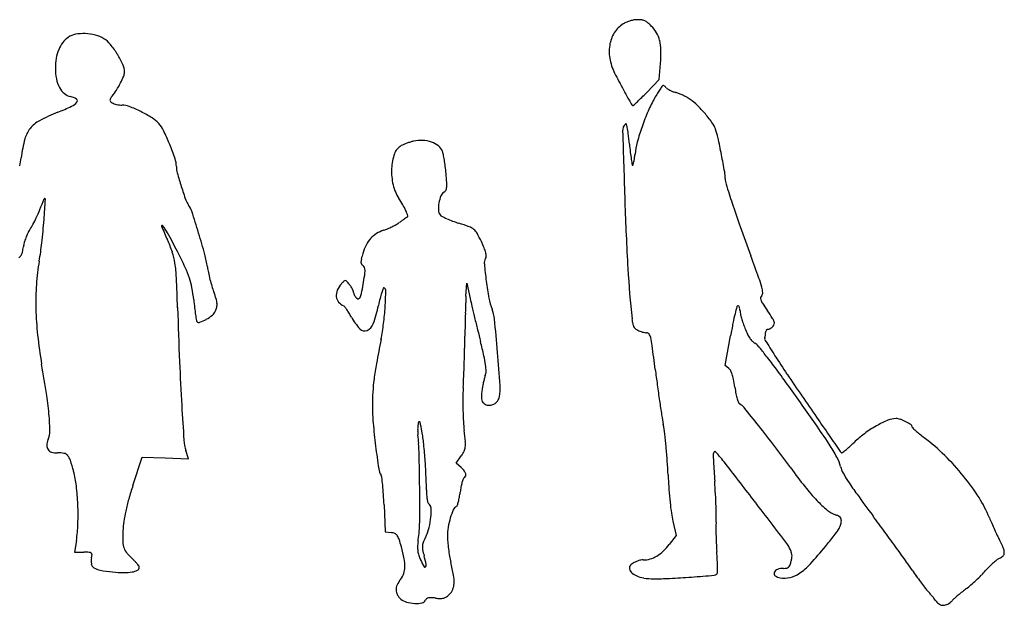
# Model space of a CAD drawing. Units: inches. Extents: x -1139 to 46678, y -37804 to 4509.
# Drawn here: x 21227 to 24106, y -33027 to -31316 of the extents above; entities that cross this region are included whole.
import ezdxf

# ---------------------------------------------------------------- set-up
doc = ezdxf.new("R2010")
doc.units = ezdxf.units.IN
doc.header["$MEASUREMENT"] = 0
doc.layers.add('freecads.com', color=7, linetype='Continuous')

msp = doc.modelspace()

# ---------------------------------------------------------------- linework, layer by layer
at = {"layer": 'freecads.com'}
for p, q in [((23097.1, -31490.7), (23100.5, -31443.5)), ((23060.1, -31528.5), (23097.1, -31490.7)), ((22531.8, -32123.5), (22533.9, -32085.8)), ((22533.9, -32085.8), (22543.9, -32130.3)), ((23289.8, -32326.3), (23305.4, -32239)), ((23300.5, -32335.1), (23289.8, -32326.3)), ((21720.6, -32598.8), (21713, -32574.6)), ((21558, -32676.8), (21585.2, -32593.8)), ((21585.2, -32593.8), (21652.9, -32596.3)), ((21652.9, -32596.3), (21720.6, -32598.8)), ((22503.4, -32611), (22518.2, -32590.2)), ((22517.9, -32624.6), (22503.4, -32611)), ((22292.3, -32733.5), (22295.9, -32812.3)), ((23136.6, -32781), (23146.1, -32822.5)), ((22295.9, -32812.3), (22314, -32814.4)), ((21392.9, -32837.4), (21387.8, -32871.7)), ((23146.1, -32822.5), (23126.1, -32848.9)), ((21387.8, -32871.7), (21414.5, -32871.7))]:
    msp.add_line(p, q, dxfattribs=at)
for centre, radius, start, end in [((23034.7, -31395.5), 79.9, 98.5503, 106.3638), ((23033.6, -31387.9), 72.3, 90.1241, 98.5503), ((23033.6, -31408.7), 93, 82.5969, 90.124), ((23041.7, -31346.3), 30.1, 65.147, 82.5969), ((23031.3, -31394.4), 77.4, 120.9388, 148.3897), ((23040.1, -31409), 94.5, 113.9556, 120.9389), ((23036, -31399.9), 84.6, 106.3637, 113.9556), ((23038.9, -31352.3), 36.8, 49.8061, 65.1469), ((22949.2, -31458.6), 175.9, 44.9999, 49.8061), ((23000.8, -31406.9), 102.8, 30.9123, 45.0001), ((21410.8, -31426.8), 72.7, 125.0085, 142.6484), ((21400.1, -31411.4), 54, 100.5267, 125.0085), ((21414, -31486.4), 130.3, 87.8485, 100.5268), ((21413.6, -31496.8), 140.6, 75.5473, 87.8486), ((21426.4, -31447.2), 89.4, 58.2825, 75.5474), ((21434.1, -31434.8), 74.8, 39.0353, 58.2825), ((23048.4, -31404.9), 97.5, 148.3896, 171.4836), ((23020.7, -31395), 79.6, 13.8535, 30.9123), ((21447, -31447.4), 114.7, 157.3232, 170.4253), ((21426.9, -31439.1), 92.9, 142.6485, 157.3231), ((21277.3, -31562), 276.7, 31.7616, 39.0353), ((23072.2, -31408.5), 121.6, 171.4836, 191.873), ((22978, -31405.5), 123.7, 0.7801, 13.8534), ((22635.8, -31410.2), 465.9, 355.9061, 0.7801), ((21505.7, -31457.3), 174.3, 170.4253, 180), ((21275.9, -31562.8), 278.4, 24.6609, 31.7617), ((21495.7, -31457.3), 164.3, 180, 190.9222), ((21481.8, -31468.3), 51.8, 360, 24.6609), ((23115, -31399.5), 165.3, 191.873, 208.0673), ((21421.1, -31471.7), 88.2, 190.9222, 208.3138), ((21288.8, -31381.8), 261.7, 333.0839, 337.8455), ((21501.1, -31468.3), 32.4, 337.8454, 0.0001), ((37633.6, -23657.9), 16618.9, 208.06739, 208.26151), ((21396.9, -31484.8), 60.7, 208.3138, 229.7803), ((21283.3, -31379), 267.9, 327.9598, 333.0839), ((23392, -31712.7), 351.2, 146.4057, 148.7365), ((23638.1, -31876.1), 646.6, 145.3423, 146.4057), ((23108.1, -31509.8), 2.4, 90, 145.3423), ((23108.1, -31510.8), 3.39, 59.5055, 90), ((23097.5, -31528.8), 24.3, 52.3783, 59.5056), ((23093.9, -31533.5), 30.3, 45.5198, 52.3782), ((23088.7, -31538.8), 37.6, 39.6902, 45.5198), ((23129.5, -31504.9), 15.4, 219.6902, 237.9936), ((23164.1, -31449.6), 80.7, 237.9936, 243.3629), ((21385.4, -31498.4), 42.9, 229.7803, 257.6124), ((21365.6, -31588.3), 49.1, 56.2332, 77.6125), ((21389.5, -31552.7), 6.24, 320.6769, 56.2332), ((21498.7, -31550.7), 7.88, 145.8757, 179.7683), ((21582.5, -31607.4), 109.1, 140.9095, 145.8756), ((21362, -31428.3), 175, 320.9096, 327.9598), ((23941, -31018.7), 1073.3, 208.2615, 209.6953), ((22545, -31037.9), 711.2, 313.3299, 314.7466), ((22131.5, -30620.7), 1298.6, 314.7466, 315.6493), ((23417.4, -31735.8), 384.8, 150.2237, 156.5446), ((23638.9, -31862.6), 640.1, 148.7365, 150.2237), ((23170.4, -31437), 94.7, 243.3628, 248.6076), ((23170.8, -31436.1), 95.7, 248.6077, 253.8127), ((23111.8, -31639.4), 116, 69.1034, 73.8127), ((23073.5, -31739.6), 223.3, 66.2184, 69.1035), ((23074.3, -31737.8), 221.2, 63.3277, 66.2185), ((23126, -31634.8), 106, 58.3159, 63.3278), ((23112.7, -31656.4), 131.4, 46.3342, 58.3159), ((21024.9, -30810.2), 836.9, 292.0184, 295.0222), ((21360.3, -31528.8), 43.9, 295.0221, 320.6769), ((21495.8, -31550.6), 4.93, 179.7681, 226.7452), ((21516.8, -31528.3), 35.6, 226.7453, 237.6855), ((21511.7, -31536.4), 26.1, 237.6857, 250.6829), ((21527.7, -31490.6), 74.6, 250.6829, 256.6149), ((21529.4, -31483.4), 81.9, 256.615, 262.3973), ((21526.6, -31504.6), 60.6, 262.3972, 269.6471), ((21525.9, -31624.2), 59.1, 68.4105, 89.6471), ((21388.7, -31971), 432, 63.5159, 68.4106), ((23660.3, -31178.8), 750.1, 209.6953, 210.9673), ((23020, -31563), 3.36, 210.9673, 269.2614), ((23020, -31563.5), 2.92, 269.2614, 312.8511), ((21792.9, -30240.6), 1807.3, 312.8509, 313.3299), ((22924.4, -31853.7), 404.2, 41.1489, 46.3342), ((21569.5, -32156.9), 615.7, 112.0185, 117.5281), ((21395.4, -31957.5), 417, 58.3663, 63.5159), ((21565.8, -31680.9), 92.1, 42.5681, 58.3663), ((23684.8, -31851.9), 676.4, 156.5447, 160.6883), ((22922.3, -31855.5), 406.9, 36.1276, 41.1489), ((21320.8, -31684.1), 81, 141.0522, 165.5605), ((21324.7, -31687.2), 86.1, 117.5282, 141.0522), ((21571.6, -31675.6), 84.2, 25.605, 42.5681), ((23017.2, -31639.8), 27.4, 134.9633, 181.6826), ((22999.1, -31621.7), 1.8, 20.9425, 134.9633), ((22945.4, -31642.2), 59.2, 11.4318, 20.9425), ((22790.9, -31673.5), 216.9, 6.688, 11.4319), ((23656.6, -31842), 646.5, 160.6884, 164.8522), ((23186.6, -31662.6), 79.7, 19.3218, 36.1276), ((20961, -31968.2), 761.3, 22.2454, 25.605), ((65753.6, -30384.4), 42782.2, 181.68257, 181.9592), ((21298.3, -31848.5), 1719.7, 5.6561, 6.6881), ((23073.6, -31702.2), 199.4, 12.1191, 19.3218), ((20581.3, -32237.4), 2748.6, 11.0607, 12.1191), ((21742, -31792.5), 515.9, 165.5605, 171.803), ((20936.9, -31978.1), 787.3, 19.0021, 22.2455), ((22362.8, -31720.9), 42.3, 118.2507, 161.0613), ((22381, -31754.8), 80.8, 112.6264, 118.2508), ((22429.5, -31871.1), 206.8, 109.8378, 112.6264), ((22433, -31881), 217.3, 107.0773, 109.8379), ((22408.7, -31801.6), 134.3, 103.119, 107.0773), ((22401, -31768.5), 100.4, 87.5855, 103.119), ((22401.4, -31757.7), 89.5, 70.6533, 87.5855), ((22407.8, -31739.6), 70.3, 51.4404, 70.6533), ((22428.5, -31713.6), 37.1, 20.4021, 51.4403), ((24171, -31564), 1167.1, 185.6561, 186.8625), ((23248.8, -31731.6), 224, 164.8521, 174.0331), ((20858, -31665.2), 377.2, 348.157, 351.803), ((22469.1, -31757.4), 154.8, 161.0613, 177.3929), ((22411.8, -31719.8), 54.9, 10.927, 20.402), ((21946.3, -31809.7), 529, 9.1337, 10.927), ((23566.5, -31636.7), 558.2, 186.8626, 188.9571), ((22842.4, -31694), 184, 348.5522, 351.8179), ((22718.7, -31676.2), 309, 351.8179, 354.0331), ((19959.9, -32358.9), 3381.7, 10.1914, 11.0607), ((21614.5, -31744.7), 70.6, 360, 19.0021), ((21754.3, -31744.7), 69.1, 180, 195.6755), ((21892.4, -31818.3), 583.6, 7.2291, 9.1338), ((21812, -31828.5), 664.6, 5.5013, 7.2291), ((24137.9, -31546.7), 1136.6, 188.9571, 189.8074), ((23018.9, -31740.1), 1.01, 189.8075, 301.7175), ((23017.7, -31738.1), 3.32, 301.7174, 346.391), ((22798.6, -31685.1), 228.7, 346.391, 348.5522), ((22885.2, -31427.3), 1243.8, 195.6756, 197.5864), ((22497.9, -31758.7), 183.6, 177.3929, 192.5507), ((21626, -31846.4), 851.5, 3.6972, 5.5013), ((23184.8, -31779.1), 105.1, 359.5171, 10.1914), ((22988.4, -31394.6), 1352, 197.5864, 199.3518), ((22429.5, -31773.9), 113.5, 192.5506, 214.2829), ((22450.9, -31803.2), 24.6, 332.5863, 353.6706), ((22393.6, -31796.8), 82.3, 353.6706, 3.6972), ((23343.7, -31780.5), 53.8, 179.517, 197.5258), ((27099.1, -30594.5), 3992, 197.5258, 198.3527), ((22559.2, -31869.4), 108, 158.847, 170.325), ((22477.3, -31837.7), 20.3, 119.2326, 158.8471), ((22460.9, -31808.4), 13.3, 299.2326, 332.5862), ((20066.4, -31368.1), 1319.2, 337.6273, 339.0631), ((19017.1, -31721.6), 2288.2, 355.532, 357.026), ((21300.3, -31840.2), 1.9, 357.026, 159.0631), ((21762.9, -31825), 53.1, 199.3518, 217.7875), ((21674.2, -31893.8), 59.1, 17.9611, 37.7874), ((22103, -31996.5), 281.7, 29.8602, 34.2829), ((22185.5, -31949.1), 186.5, 23.8375, 29.8602), ((22559.5, -31869.4), 108.3, 170.325, 181.8164), ((31824.5, -31545.1), 8833.4, 181.95912, 183.23084), ((26479.1, -30800.2), 3338.8, 198.3527, 199.6027), ((20780.8, -31662.2), 546.7, 334.8543, 337.6273), ((18132.2, -33042), 3782.5, 16.9542, 17.961), ((23437.3, -33497.1), 1932.7, 123.9353, 124.153), ((22197.9, -31943.7), 173, 18.6884, 23.8376), ((22367.7, -31907.6), 16.8, 117.5456, 123.9352), ((22358.2, -31889.4), 3.7, 297.5457, 18.6884), ((22472.8, -31872.2), 21.7, 181.8165, 219.6901), ((22469.8, -31874.7), 17.7, 219.6902, 243.0537), ((22589, -31640.3), 280.6, 243.0536, 246.1683), ((21106.3, -31826.9), 181.8, 325.6713, 331.421), ((20947.9, -31740.6), 362.1, 331.421, 334.8543), ((19127.7, -31730.3), 2177.2, 353.7307, 355.532), ((21643.7, -31918.5), 1.84, 40.3337, 201.8444), ((22466.3, -31588.8), 888, 201.8444, 204.599), ((21551.3, -31997), 123, 28.2843, 40.3337), ((22201.7, -31691.9), 255.5, 293.2883, 296.3855), ((22202.7, -31693.8), 253.3, 296.3854, 299.4884), ((22267.3, -31808.1), 122, 299.4885, 304.8472), ((23461.2, -33522.8), 1967.4, 124.562, 124.8471), ((23034.3, -32903.2), 1214.9, 124.1529, 124.562), ((22596.9, -31622.4), 300.3, 246.1683, 249.6686), ((22632.1, -31527.5), 401.5, 249.6686, 252.484), ((22320.1, -32516), 635.2, 69.6331, 72.484), ((22524.6, -31965.1), 47.5, 50.6275, 69.6331), ((30785.8, -29266.4), 7910.4, 199.60267, 200.25882), ((21398.8, -32009.3), 163.8, 154.8414, 159.8932), ((21317.3, -31971), 73.8, 145.6713, 154.8415), ((19151.6, -33288.3), 2848.1, 27.0521, 28.2842), ((19547.6, -32610.5), 2302.8, 15.3371, 16.9542), ((22310.9, -32007.1), 77.9, 121.5517, 137.9426), ((22323.9, -32028.2), 102.7, 108.2335, 121.5517), ((22250.3, -31804.6), 132.8, 288.2335, 293.2883), ((22529, -31959.7), 40.5, 29.3556, 50.6276), ((22223, -32131.8), 391.6, 25.3365, 29.3557), ((21093.5, -31960.3), 145.8, 346.1823, 352.3529), ((21336.6, -31993), 99.6, 164.9004, 172.3529), ((21404, -32011.2), 169.3, 159.8931, 164.9005), ((20470.2, -31877.7), 826.6, 350.019, 353.7307), ((21310.9, -32117.7), 382.7, 18.7062, 24.5991), ((22374.5, -32041.5), 150.5, 153.3736, 163.5644), ((22317.3, -32012.8), 86.5, 137.9427, 153.3736), ((22261.4, -32113.6), 349.1, 22.0578, 25.3365), ((21213, -31992.6), 21.6, 301.37, 326.0321), ((21206.3, -31988.1), 29.5, 326.0321, 346.1823), ((21498.2, -32054.3), 184.9, 8.5528, 18.7063), ((20187.7, -32759.1), 1684.7, 25.2696, 27.0521), ((21495.2, -32076.3), 283.3, 7.7707, 15.3372), ((22561.4, -32096.6), 345.3, 163.5644, 166.3285), ((22491.1, -32020.6), 101.3, 13.8212, 22.0577), ((22578.4, -32007.2), 12.5, 328.773, 2.1478), ((22539.5, -32008.7), 51.4, 2.1477, 13.8212), ((14739, -35189.2), 9194.5, 19.82789, 20.25875), ((21924.4, -32133.6), 649.9, 170.019, 176.0536), ((21265.9, -32089.2), 419.9, 2.6799, 8.5528), ((22260.9, -32023.5), 36, 166.3285, 180.8858), ((22237, -32023.9), 12.1, 180.8859, 209.9612), ((22237.4, -32023.7), 12.5, 209.9612, 238.2825), ((22225.2, -32043.3), 10.6, 20.3757, 58.2826), ((22611.1, -32027), 25.8, 148.7731, 185.2806), ((23976.1, -31900.9), 1396.5, 185.2806, 187.3583), ((21453.4, -32161.7), 285.1, 18.6367, 25.2697), ((22002.8, -32007.1), 229, 187.7707, 191.9607), ((22270.8, -31950.3), 503, 191.9607, 194.2871), ((21281, -31919.1), 965.4, 349.8676, 351.4636), ((22211.5, -32048.4), 25.2, 0.6022, 20.3758), ((22147.2, -32049.1), 89.5, 351.4636, 0.6022), ((25884.2, -31880.4), 2883.5, 183.2308, 186.1605), ((22052.3, -32142.5), 778, 176.0536, 181.3262), ((15811.4, -32344.6), 5880.3, 1.82662, 2.67986), ((21536.8, -32133.5), 197.1, 10.229, 18.6367), ((22279.8, -31948), 512.2, 194.2872, 196.6048), ((22053.2, -32015.6), 275.8, 196.6048, 200.2888), ((22225.3, -32137.3), 76.2, 138.6754, 156.0593), ((22250, -32159), 109.2, 133.3041, 138.6754), ((22178.7, -32083.3), 5.14, 83.9103, 133.304), ((22178.5, -32084.7), 6.55, 42.5814, 83.9103), ((22041.5, -32210.7), 192.7, 38.9988, 42.5814), ((22131, -32138.2), 77.6, 33.1603, 38.9989), ((21262.3, -31915.7), 984.4, 348.3047, 349.8677), ((23459.8, -31967.5), 876, 187.3583, 190.6576), ((23049.7, -32192.6), 360.1, 15.3176, 19.8278), ((21253, -32184.8), 485.5, 5.9409, 10.2291), ((21453.1, -32237.4), 364.1, 16.9579, 20.2888), ((22189.7, -32121.5), 37.3, 156.0593, 185.7102), ((22133.3, -32136.7), 74.7, 27.1582, 33.1602), ((22144, -32131.2), 62.7, 20.9524, 27.1581), ((22191.3, -32113.1), 12.1, 360, 20.9525), ((22214.8, -32113.1), 11.4, 180.0001, 200.0391), ((22231.4, -32107), 29.1, 200.0391, 209.9783), ((22234.9, -32105), 33.1, 209.9783, 219.4357), ((22170.5, -32103.8), 56.9, 335.83, 348.3048), ((22533, -32194.6), 260.5, 161.7851, 165.6178), ((22565.8, -32205.4), 295, 159.1451, 161.7851), ((22291.7, -32101), 1.69, 58.2825, 159.1451), ((22287.1, -32108.4), 10.4, 358.3332, 58.2825), ((20857.6, -32066.8), 1440.6, 356.523, 358.3333), ((23388.2, -32171.8), 857.7, 176.773, 178.0899), ((23407, -32130.8), 14.2, 137.8553, 166.5422), ((23387.6, -32113.3), 11.9, 317.8553, 3.5246), ((23325.3, -32117.1), 74.3, 3.5246, 15.3175), ((23260.4, -31975.9), 1532.8, 185.9409, 186.8192), ((21736.2, -32151.1), 68.1, 5.428, 16.9579), ((21766.1, -32148.3), 38, 348.8895, 5.4279), ((22181.2, -32122.4), 28.7, 185.7102, 220.5184), ((22189.7, -32115.1), 39.8, 220.5184, 247.7562), ((22171.8, -32158.7), 7.19, 37.0346, 67.7562), ((22230.6, -32108.6), 27.5, 219.4357, 230.3098), ((22216.6, -32125.5), 5.57, 230.3098, 287.1889), ((22216.2, -32124.2), 6.88, 287.1889, 335.83), ((21837.8, -32055.8), 448.2, 340.7069, 347.8079), ((22813.9, -32266.7), 550.5, 165.6177, 167.808), ((26923.6, -32289.7), 4395.2, 178.0899, 178.4823), ((24338.3, -31727.3), 1839, 192.66, 193.3831), ((22766, -32098.1), 170, 190.6576, 201.7775), ((23326.8, -32154.8), 3.16, 90, 164.7647), ((23326.8, -32154.6), 2.9, 38.7128, 90.0001), ((23318.3, -32161.4), 13.8, 22.5502, 38.7128), ((23404.2, -32130.1), 11.3, 166.5422, 200.5016), ((23441.3, -32116.2), 51, 200.5016, 212.9635), ((24414.5, -31485.1), 1210.9, 212.9635, 214.2157), ((22186.1, -32139.4), 911.9, 181.3262, 186.1794), ((39135.1, -31600.7), 17455.3, 181.8266, 182.34684), ((22588.9, -32056.2), 856.5, 186.8192, 188.1771), ((23702.5, -31896.1), 1981.5, 188.1771, 188.6799), ((21710.3, -32080.7), 126.8, 299.3976, 309.2261), ((21769.1, -32152.8), 33.8, 309.226, 335.5046), ((21754, -32145.9), 50.4, 335.5046, 348.8895), ((21992.6, -32293.9), 231.7, 34.5359, 37.0345), ((22004.1, -32285.9), 217.7, 31.3119, 34.5358), ((21909.5, -32343.5), 328.4, 28.9429, 31.3119), ((21500.6, -32105.9), 796.4, 352.9468, 356.5229), ((27450.9, -32303.6), 4922.6, 178.4822, 178.8757), ((30173.6, -30338.9), 7837.3, 193.3831, 193.62947), ((22510.7, -32200.1), 105, 5.5978, 21.7776), ((23921.6, -32322.5), 621, 166.2252, 168.8039), ((24130.6, -32373.8), 836.2, 164.7647, 166.2253), ((23309.5, -32165), 23.3, 10.0501, 22.5501), ((23293.6, -32167.9), 39.4, 1.6287, 10.0501), ((23373.9, -32165.6), 40.9, 181.6286, 192.984), ((23598.2, -32113.8), 271.1, 192.984, 195.7923), ((22302.6, -32921.2), 1343, 33.0537, 34.2157), ((21748.2, -32194.5), 4.52, 188.6797, 224.9999), ((21751.1, -32191.6), 8.66, 225, 290.1583), ((21710.6, -32081.3), 126.2, 290.1583, 299.3976), ((22357.6, -32095.7), 183.6, 208.9429, 222.175), ((22229.2, -32192.8), 33.5, 293.3911, 340.7068), ((21648.6, -32124.2), 647.2, 348.769, 352.9468), ((26968.6, -32294.2), 4440.2, 178.8757, 179.3008), ((31015.4, -30134.8), 8703.5, 193.62942, 193.87441), ((15533.3, -32884), 7115.8, 4.80744, 5.59789), ((23224.7, -32167.5), 208.7, 186.1606, 190.1457), ((23048.3, -32199), 29.5, 190.1457, 207.0374), ((25281.9, -32591.8), 2007.7, 168.8039, 169.8797), ((23633.9, -32103.8), 308.2, 195.7923, 198.6379), ((23642.6, -32100.8), 317.3, 198.6379, 201.4219), ((23389.6, -32213.8), 46.1, 19.7268, 33.0536), ((23416.5, -32199.6), 17.5, 317.8552, 342.7572), ((23423.3, -32201.8), 10.3, 342.7572, 19.7267), ((22628.3, -32091.5), 1356.7, 186.1794, 189.783), ((22235.2, -32206.6), 18.4, 222.1749, 293.3911), ((29558.2, -30494.8), 7202.4, 193.87434, 194.15669), ((23037.8, -32204.4), 17.7, 207.0374, 230.6061), ((23054.1, -32184.5), 43.4, 230.6061, 242.6556), ((23061.9, -32169.5), 60.4, 242.6556, 249.1773), ((23071.3, -32144.8), 86.7, 249.1773, 254.1486), ((23069.5, -32151.1), 80.2, 254.1486, 259.218), ((23060, -32201.2), 29.2, 259.218, 270), ((23060, -32239.2), 8.84, 35.6432, 90), ((23043.5, -32251), 29.1, 13.2241, 35.6432), ((23646.4, -32099.3), 321.5, 201.4219, 204.8021), ((23436, -32196.5), 89.7, 204.8022, 213.5418), ((23343.1, -32228.3), 64.9, 346.9283, 350.816), ((23339.2, -32227.7), 68.8, 350.816, 354.6531), ((23363.7, -32230), 44.2, 354.653, 0), ((23421.2, -32230), 13.4, 164.3537, 180), ((23418, -32229.1), 10, 144.9627, 164.3538), ((23416, -32227.6), 7.5, 122.1624, 144.9626), ((23414.5, -32225.3), 4.74, 90, 122.1625), ((23414.5, -32212.6), 7.97, 270, 293.0302), ((23405.9, -32192.2), 30.1, 293.0302, 301.6127), ((23402.6, -32187), 36.2, 301.6127, 309.6894), ((23403, -32187.4), 35.7, 309.6895, 317.8553), ((26818.2, -33150.7), 4623.3, 168.769, 169.6491), ((19690.5, -32205.4), 2838.5, 358.586, 359.3008), ((20836.2, -32694.8), 1792.7, 12.7964, 14.1566), ((22841.4, -32298.5), 236.7, 7.5514, 13.2241), ((11222.1, -33838.8), 11957.6, 7.2126, 7.55133), ((23405.4, -32216.9), 52.9, 213.5418, 225.4056), ((23397.9, -32224.5), 42.2, 225.4055, 239.4588), ((23356.7, -32294.2), 38.7, 39.6133, 59.4587), ((23410.7, -32248.4), 5.88, 159.0064, 212.495), ((23381.9, -32237.3), 25, 339.0064, 346.9284), ((33072.7, -26094.3), 11461.3, 212.49491, 212.7681), ((17238.5, -32144.8), 5291.1, 358.1375, 358.586), ((16032.5, -32842), 6614.8, 3.96181, 4.80749), ((22245.1, -33214.3), 1481.7, 38.1793, 39.6133), ((16735.3, -33107.6), 4623.3, 8.6349, 9.7831), ((29199.6, -32007.9), 7511.4, 182.34687, 183.32387), ((23161.7, -32482.9), 906.3, 169.649, 172.5932), ((17338.9, -32148.1), 5190.7, 357.6875, 358.1376), ((22276, -32367.7), 316.3, 7.8846, 12.7964), ((22452.7, -32343.3), 137.9, 0.1855, 7.8845), ((22170.8, -33272.7), 1576.3, 36.4224, 38.1793), ((26221.6, -30504), 3313.7, 212.7681, 213.8737), ((22554.4, -32342.9), 36.2, 339.35, 0.1855), ((27672.1, -31757), 4623.5, 187.2126, 187.7748), ((23285.1, -32353.7), 24.1, 29.6081, 50.4044), ((23261.2, -32367.3), 51.6, 17.836, 29.6082), ((23199, -32387.3), 117, 10.4895, 17.836), ((20130.5, -34778.2), 4111.9, 35.5636, 36.4224), ((29375.9, -28386.6), 7112.8, 213.8737, 214.49822), ((22795.8, -32435.3), 537.3, 172.5931, 176.6472), ((20209.2, -32264), 2318, 356.8653, 357.6876), ((22893.2, -32443.5), 317.7, 167.9105, 170.3739), ((22867.2, -32437.9), 291.2, 165.4125, 167.9105), ((22671.1, -32386.9), 88.6, 159.35, 165.4125), ((28365.8, -31662.3), 5323.7, 187.7748, 188.2806), ((22676.7, -32484), 648.1, 8.4207, 10.4895), ((22950.4, -32444.4), 692.2, 176.6473, 180), ((23237.1, -32429.9), 714.4, 176.8654, 179.3892), ((22788.2, -32426.9), 211.5, 173.4861, 177.7118), ((22809.2, -32429.3), 232.6, 170.3738, 173.4861), ((22507.3, -32393.6), 124.5, 349.3006, 3.9618), ((23805.1, -32317), 492.6, 188.4207, 190.7438), ((23490, -32376.8), 171.8, 190.7438, 195.8414), ((7920.8, -43507.7), 19121.2, 35.16003, 35.56362), ((20367.7, -32556), 949.2, 4.9206, 8.6349), ((23618.7, -32433.9), 1096, 179.3893, 181.2207), ((22608.2, -32419.7), 31.3, 177.7118, 195.0375), ((22592.7, -32423.8), 15.2, 195.0374, 222.4117), ((22599.2, -32417.9), 24.1, 222.4116, 241.845), ((22600.8, -32415), 27.4, 241.8451, 270.063), ((22600.8, -32414.9), 27.4, 270.0631, 298.2187), ((22599.7, -32412.9), 29.7, 298.2188, 325.1002), ((22596, -32410.4), 34.2, 325.1003, 349.3006), ((27814.3, -31742.6), 4766.4, 188.2806, 188.7873), ((23433.2, -32392.9), 112.8, 195.8413, 201.5264), ((23335.7, -32431.3), 8.02, 201.5265, 240.7674), ((23309.9, -32477.6), 45, 39.2891, 60.7674), ((67451.4, -2219.8), 53312.8, 214.49814, 214.5795), ((30568.1, -31928.4), 8882.2, 183.32387, 183.97864), ((22821.1, -32444.4), 562.9, 179.9999, 185.0941), ((23552.9, -32435.3), 1030.1, 181.2207, 183.0722), ((18859.5, -36118.7), 5795.1, 38.61078, 39.28916), ((20852.1, -32514.3), 463, 359.6764, 4.9206), ((24076.9, -32332.4), 1823.6, 185.094, 187.2159), ((22504.3, -32511.4), 113.7, 172.3465, 177.1472), ((22403.7, -32497.9), 12.2, 147.5186, 172.3466), ((22395.5, -32492.7), 2.46, 13.8079, 147.5188), ((22060.3, -32575.1), 347.6, 9.4996, 13.8078), ((22890.6, -32470.9), 366.9, 183.0722, 187.0718), ((24105.4, -32315.9), 1013.4, 188.7873, 190.3853), ((22100.6, -33519.7), 1776.9, 32.8539, 35.16), ((46869.5, -16407.5), 28314.7, 214.57941, 214.71004), ((23887.8, -32777.5), 316.2, 112.8176, 119.6082), ((23789, -32542.6), 61.3, 89.9284, 112.8177), ((23789, -32520.8), 39.5, 70.9694, 89.9283), ((23760.9, -32602.3), 125.8, 62.9666, 70.9694), ((23755.3, -32613.4), 138.2, 56.1022, 62.9667), ((21243.5, -32516.5), 71.7, 338.8665, 359.6764), ((22523.4, -32512.4), 132.8, 177.1472, 182.0521), ((22554.1, -32511.3), 163.6, 182.0521, 186.2471), ((21810.7, -32616.8), 600.7, 5.7984, 9.4996), ((21478.8, -32646), 1055.7, 5.3134, 7.0718), ((22661, -32580.6), 455.1, 6.8942, 10.3853), ((21541.3, -32716), 1582.9, 5.514, 6.8942), ((20928.8, -34466.2), 3146.9, 37.2171, 38.6108), ((23865.8, -32755.4), 285.6, 126.352, 134.3071), ((23907.5, -32812.1), 356, 119.6081, 126.352), ((23828.1, -32505), 7.7, 0, 56.1023), ((23839.3, -32505), 3.53, 180, 227.1985), ((24225.8, -32087.7), 572.4, 227.1985, 228.4755), ((24081.9, -32250.2), 355.3, 228.4755, 230.9373), ((24251.8, -32040.9), 624.9, 230.9372, 232.5502), ((21366.4, -32564), 60.1, 158.8664, 175.7149), ((21835.9, -32535.8), 128.9, 183.9787, 197.5284), ((21949.9, -32577.4), 444.3, 3.0625, 6.2471), ((21012, -32627.6), 1383.5, 1.6969, 3.0626), ((22450.8, -32555.6), 79.5, 353.656, 5.3134), ((23081, -32886.7), 609.9, 28.6534, 32.8538), ((157346.6, 60118.8), 162707.7, 214.709954, 214.730123), ((23339.5, -32216.2), 467.8, 312.0617, 314.3071), ((23480.9, -33047.4), 642.9, 45.4997, 52.5502), ((21325.4, -32560.9), 19, 175.7149, 215.4597), ((21325.5, -32560.8), 19.1, 215.4597, 254.9914), ((21336.4, -32520.2), 61.2, 254.9915, 271.6286), ((21340.5, -32665.3), 84, 78.9419, 91.6286), ((21353, -32601.6), 19.1, 40.7915, 78.9418), ((25412.6, -32163.3), 3170.1, 187.2159, 188.4248), ((20692.3, -32730.4), 1724.9, 4.1132, 5.7984), ((22441.3, -32535.4), 94.5, 324.5467, 334.2276), ((22492.9, -32560.3), 37.2, 334.2276, 353.656), ((21341.6, -32735.3), 1783.6, 4.1678, 5.514), ((23266.9, -32585.5), 12, 145.3475, 178.7409), ((23259.2, -32580.2), 2.55, 43.8829, 145.3475), ((22958.6, -32869.2), 419.6, 37.7993, 43.8829), ((20749.7, -34602.2), 3371.8, 35.8939, 37.2172), ((23648.5, -32562.2), 27.2, 214.7301, 223.0749), ((23630.1, -32579.4), 1.97, 223.0749, 306.0019), ((23452.3, -32334.7), 304.5, 306.002, 308.3329), ((23493.8, -32387.2), 237.5, 308.3329, 312.0616), ((21336.8, -32615.5), 40.4, 18.1025, 40.7914), ((20747.4, -32808.2), 660.5, 15.1462, 18.1025), ((19287.1, -32678.7), 3109.1, 0.8228, 1.6969), ((21178.1, -32695.5), 1237.8, 3.14, 4.1131), ((21588.6, -32717.3), 1535.9, 2.6617, 4.1677), ((23503.2, -32590.7), 248.3, 178.7408, 183.5053), ((33620.4, -31971), 10384.4, 183.50532, 183.82915), ((2690.7, -48590.2), 26069.8, 37.48384, 37.79919), ((23511.3, -32651.5), 119.5, 14.5993, 28.6533), ((23418.4, -33110.9), 732, 39.1036, 45.4998), ((21112.4, -32709.4), 282.3, 6.4415, 15.1463), ((22326.3, -32620.4), 50.1, 188.4247, 212.0501), ((3900.7, -32899.7), 18497.1, 0.58904, 0.82281), ((20510.2, -32732.1), 1906.7, 2.436, 3.14), ((22442.7, -32705.3), 110.4, 39.8067, 47.0268), ((22511.2, -32648.2), 21.1, 15.2512, 39.8068), ((24732, -31720.2), 1543.9, 215.8938, 218.439), ((23707.7, -32600.4), 83.5, 194.5993, 208.5163), ((23948.8, -32469.4), 357.8, 208.5163, 213.2384), ((22272, -32654.4), 14, 6.5659, 32.0501), ((20985.1, -32802.5), 1309.4, 5.5648, 6.5659), ((20622.5, -32727.3), 1794.3, 1.725, 2.436), ((22684.2, -32711.9), 169.8, 165.0897, 169.6042), ((22677.5, -32710.1), 162.9, 161.2622, 165.0896), ((22529.4, -32659.9), 6.5, 121.7175, 161.2621), ((22518.9, -32642.9), 13.5, 301.7174, 332.8821), ((22523, -32645), 8.94, 332.8821, 15.2511), ((24981.5, -32559.6), 1860.7, 182.6617, 183.9685), ((20786.9, -32829.9), 2477.7, 2.9482, 3.8291), ((24418.1, -32161.8), 918.9, 213.2385, 216.0454), ((23468.3, -33070.4), 667.7, 32.4551, 39.1036), ((20642.4, -32762.5), 755.3, 2.2655, 6.4415), ((22550, -33001.4), 1043.7, 161.8772, 164.1524), ((21392.2, -32762.9), 900.4, 3.8301, 5.5648), ((21783.3, -32692.4), 633, 0.1782, 1.725), ((22620.2, -32689.8), 204, 180.1783, 184.1107), ((22247.4, -32662.6), 269.6, 349.7149, 352.8783), ((22773.6, -32728.3), 260.7, 169.6043, 172.8782), ((24282.1, -32608.1), 1159.6, 183.9684, 185.8307), ((23981.3, -32316), 585.5, 218.4391, 223.688), ((22126.4, -32881.2), 603.4, 164.1524, 167.5819), ((20827.9, -32800.7), 1465.9, 2.626, 3.8301), ((18262, -32752), 4135.1, 359.908, 0.5891), ((22548.2, -32695), 131.8, 184.1107, 189.5663), ((22533.1, -32697.5), 116.4, 189.5662, 194.5373), ((22426.1, -32725.3), 5.85, 194.5373, 238.2825), ((22345.3, -32680.6), 170.1, 341.6686, 345.3243), ((22341.4, -32679.6), 174, 345.3242, 349.7148), ((23989.4, -32638), 865.4, 185.8306, 187.9368), ((21277, -32804.7), 1987, 1.9086, 2.9481), ((-21926.2, -67468.3), 57092, 37.33205, 37.48377), ((23815.2, -32474.6), 355.9, 223.688, 230.2768), ((29511.6, -28455), 7218.4, 216.04537, 216.66003), ((23727.6, -32905.5), 360.4, 21.9074, 32.4552), ((20617.7, -32763.5), 780.1, 358.1045, 2.2656), ((21981.9, -32849.4), 455.4, 167.5819, 171.5267), ((22415.7, -32742), 13.8, 3.0436, 58.2826), ((22226.2, -32752.1), 203.7, 355.2765, 3.0436), ((22674.9, -32828.4), 197.2, 155.9766, 163.2383), ((22516.7, -32757.9), 24, 121.7175, 155.9766), ((22500.8, -32732.2), 6.26, 301.7175, 341.6688), ((21355.1, -32802.1), 1908.9, 0.9953, 1.9086), ((23639.3, -32686.4), 80.6, 230.2767, 250.1198), ((21778.4, -32819.1), 249.7, 171.5267, 177.7123), ((21529.9, -32757.3), 867.2, 357.7384, 359.908), ((22225.3, -32752), 204.5, 346.6642, 355.2766), ((22691.3, -32833.3), 214.3, 163.2383, 170.7851), ((23411.1, -32718.6), 281.5, 187.9367, 192.8011), ((23401.6, -32797), 139.1, 174.517, 180.0314), ((23133.1, -32771.2), 130.6, 354.5169, 0.9953), ((23584, -32839.2), 81.9, 63.4795, 70.1198), ((23612.8, -32781.5), 17.5, 42.5978, 63.4794), ((23617.1, -32777.5), 11.6, 15.4825, 42.5978), ((23595.9, -32780.9), 33.3, 339.5805, 359.8519), ((23605, -32780.9), 24.2, 359.8519, 15.4825), ((16243.7, -38330.2), 9321.1, 36.29384, 36.66008), ((24675.3, -32524.3), 661, 201.9075, 203.4384), ((20982.7, -32775.5), 414.8, 351.4287, 358.1045), ((22012.9, -32828.4), 484.4, 177.7123, 181.5757), ((22310.3, -32845.8), 31.6, 64.4335, 83.3899), ((21928.3, -32773), 468.5, 354.6226, 357.7384), ((22317.2, -32773.8), 110.1, 332.9711, 346.6642), ((22637.8, -32824.7), 160.1, 170.7851, 180.1745), ((24200.2, -32796.5), 937.7, 180.0314, 181.3792), ((23443.5, -32693.8), 209.4, 321.8623, 327.8467), ((23562.2, -32768.4), 69.2, 327.8467, 339.5805), ((16876.5, -37865.5), 8536, 35.90271, 36.29392), ((25041, -32365.8), 1059.6, 203.4384, 204.5135), ((24991.8, -32388.2), 1005.6, 204.5135, 205.5984), ((21585.5, -32840.2), 56.9, 181.5757, 200.2707), ((22316.4, -32833.2), 17.6, 35.0179, 64.4336), ((22295.7, -32847.7), 42.9, 18.5991, 35.0178), ((21909.5, -32977.6), 450.3, 15.6734, 18.5992), ((22509.1, -32859.5), 118.9, 170.9147, 177.9647), ((22024.9, -32782.1), 371.4, 350.9147, 354.6226), ((22446.5, -32856.5), 42, 157.7987, 174.2017), ((22610.5, -32923.4), 219.1, 152.971, 157.7987), ((22671.8, -32824.6), 194.2, 180.1745, 185.0213), ((22953.9, -32799.8), 477.3, 185.0212, 187.4968), ((24315.3, -32793.8), 1052.9, 181.3793, 182.7571), ((21831.1, -31427.8), 2259.4, 320.817, 321.8623), ((24423.9, -32660.3), 375.8, 205.5984, 207.8603), ((23801.9, -32989.1), 327.7, 23.3772, 27.8604), ((21414.5, -33143.3), 271.7, 86.6972, 90), ((21429.5, -32883.8), 11.7, 54.296, 86.6971), ((21577.2, -32843.3), 48, 200.2708, 221.2619), ((21894.5, -32981.9), 465.9, 11.2898, 15.6733), ((22466.8, -32858), 76.5, 177.9647, 187.7739), ((22464.6, -32858.3), 74.3, 187.7739, 197.7451), ((22446.1, -32856.5), 41.6, 174.2017, 190.7098), ((22614.1, -32824.7), 212.6, 190.7098, 195.6413), ((22973.7, -32797.2), 497.3, 187.4968, 189.952), ((23036.8, -32793.7), 103.8, 300.8123, 313.7915), ((22994.1, -32749.3), 165.4, 313.7914, 322.947), ((24326.6, -32793.2), 1064.2, 182.7572, 184.124), ((22258.4, -32942.3), 1009.3, 2.6846, 4.124), ((23402.5, -32897), 84.4, 22.6765, 37.332), ((23402.3, -32897.1), 84.6, 15.8447, 22.6765), ((22719.1, -32151.5), 1113.8, 317.3762, 320.8169), ((17518.8, -37400.5), 7743.1, 35.53188, 35.9027), ((24070, -32873.2), 35.6, 0.4515, 23.3772), ((21478, -32898.2), 42, 165.9107, 189.9818), ((21433.2, -32878.6), 5.31, 357.6448, 54.296), ((21393.4, -32877), 45.2, 345.9107, 357.6449), ((21758.6, -32684.2), 289.3, 221.2619, 226.8256), ((21472.6, -32988.9), 128.6, 42.8977, 46.8255), ((22244.3, -32912), 109.2, 358.4138, 11.2897), ((22494.8, -32848.7), 106, 197.7452, 205.3858), ((22706.3, -32748.3), 340.2, 205.3858, 209.1734), ((21868.5, -33033.4), 561.6, 12.9905, 15.6414), ((22775.2, -32832), 295.8, 189.952, 193.5748), ((23058.4, -32964.6), 71.6, 107.3513, 119.2319), ((23050, -32937.5), 43.2, 90, 107.3514), ((23050, -32821.9), 72.4, 270, 286.313), ((23046.5, -32810.1), 84.8, 286.313, 300.8124), ((22834.8, -32915.3), 432.3, 359.9718, 2.6845), ((23368.3, -32866.2), 118.6, 337.9189, 343.3214), ((23388.3, -32872.2), 97.8, 343.3214, 349.4934), ((23450.5, -32883.4), 34.5, 2.497, 15.8447), ((23449, -32883.4), 36, 349.4934, 2.497), ((23100.4, -33414.5), 884.3, 33.7018, 35.5318), ((24222.2, -33069.8), 223.6, 127.8945, 131.48), ((24103.9, -32917.8), 31, 112.5, 127.8944), ((24081.2, -32863), 28.3, 292.5, 317.373), ((24092.1, -32873), 13.6, 317.373, 0.4515), ((21453.9, -32902.4), 17.6, 189.9819, 235.9957), ((21470.5, -32877.9), 47.2, 235.9957, 260.0428), ((21544.3, -32457.2), 474.3, 260.0428, 264.4584), ((21540.3, -32498.2), 433.1, 264.4583, 268.8723), ((21534.4, -32800.4), 130.9, 268.8723, 279.6364), ((21547.2, -32875.9), 54.3, 279.6364, 296.8626), ((21499.4, -32964), 92, 37.8498, 42.8977), ((21567.5, -32916), 9.34, 296.8625, 0), ((21508.3, -32957.1), 80.8, 33.1321, 37.8499), ((21571.3, -32916), 5.6, 359.9999, 33.1321), ((22292.8, -32913.4), 60.7, 340.0762, 358.4138), ((22411.8, -32912.7), 2.86, 209.1734, 319.4498), ((22407.5, -32909.1), 8.43, 319.4498, 12.9907), ((21879.7, -33048.2), 625.5, 10.0796, 13.5748), ((23019.1, -32917), 9.61, 131.5418, 180), ((23027.7, -32917), 18.2, 180, 224.4015), ((23053.5, -32955.8), 61.5, 119.2318, 131.5418), ((23050.5, -32894.7), 50.1, 224.4015, 245.2674), ((22753.3, -32915.3), 513.8, 358.1718, 359.9718), ((23447, -32935.7), 14.6, 108.7693, 159.72), ((23460.3, -32975), 56, 90, 108.7693), ((23460.3, -32858.9), 60, 270, 278.7354), ((23467.8, -32908), 10.3, 278.7354, 310.815), ((23466, -32905.8), 13.2, 310.815, 337.919), ((23400.2, -32778.4), 188.2, 304.5583, 317.3762), ((24499.6, -32481.3), 797.6, 213.7018, 215.2123), ((23815.6, -32717.7), 314, 315.2267, 318.5423), ((24258.9, -33109.3), 277.5, 135.1158, 138.5423), ((24244, -33094.4), 256.4, 131.4799, 135.1158), ((22403.5, -33000.5), 80.1, 141.8114, 155.4658), ((22292.5, -32913.3), 61, 321.8113, 340.0763), ((22386.5, -32958.1), 110.8, 357.4933, 10.0795), ((23066.6, -32859.5), 88.7, 245.2674, 260.5557), ((23080, -32779.5), 169.9, 260.5558, 269.958), ((23080.5, -32042), 907.3, 269.958, 272.9549), ((22977.5, -30046.7), 2905.4, 272.9549, 274.214), ((22255.4, -20246.5), 12732.1, 274.21394, 274.516), ((23257, -32927.7), 11.4, 274.516, 315.2386), ((23260.8, -32931.5), 6.05, 315.2386, 358.1718), ((23441.1, -32933.6), 8.33, 159.72, 233.2761), ((23456.4, -32913), 34, 233.276, 259.3748), ((23463, -32877.8), 69.8, 259.3748, 283.3992), ((23460, -32865.2), 82.7, 283.3992, 304.5583), ((24578.1, -32425.9), 893.6, 215.2123, 216.5993), ((24500.1, -32483.8), 796.5, 216.5994, 217.9877), ((23647.1, -32551.2), 550.8, 310.9453, 313.0915), ((23637.3, -32540.8), 565.1, 313.0915, 315.2267), ((22362, -32981.6), 34.6, 155.4657, 181.0429), ((22356.4, -32981.7), 28.9, 181.0429, 209.5685), ((22452.1, -32963.2), 44.6, 315, 337.2997), ((22446.2, -32960.8), 50.9, 337.2996, 357.4933), ((23999.7, -32874.6), 161.6, 217.9877, 222.5178), ((23598.8, -33242.1), 382.3, 40.9364, 42.5178), ((24368.3, -33469.3), 617.1, 128.6327, 130.1075), ((24310.6, -33397.1), 524.8, 126.9673, 128.6327), ((23849.9, -32785.1), 241.3, 306.9672, 310.9452), ((22373, -32972.2), 48.1, 209.5684, 229.0651), ((22369.9, -32975.9), 43.2, 229.0651, 254.4262), ((22401.2, -33007.2), 12.8, 280.9159, 339.0064), ((22421.3, -33015), 8.81, 124.2067, 159.0063), ((22425.1, -33020.5), 15.6, 101.4795, 124.2066), ((22429, -33039.5), 34.9, 87.3236, 101.4794), ((22423.9, -33147.5), 143, 82.3606, 87.3237), ((22458.9, -32887.1), 119.7, 262.3606, 268.9579), ((22457.3, -32970.9), 35.9, 268.9578, 285.1298), ((22459.3, -32978), 28.5, 285.1297, 303.7815), ((22443.9, -32955), 56.2, 303.7815, 315), ((23502.7, -33325.5), 509.5, 39.6615, 40.9365), ((23536.7, -33297.3), 465.3, 38.3722, 39.6616), ((23797.9, -33090.5), 132.2, 35.0821, 38.3722), ((23932.7, -32995.8), 32.6, 215.082, 238.9226), ((23911.7, -32973.7), 57.2, 299.9441, 316.0721), ((24042.7, -33099.9), 124.7, 131.5912, 136.0721), ((24326.7, -33419.9), 552.6, 130.1075, 131.5912), ((22386.7, -32915.5), 105.9, 254.4262, 267.4157), ((22386.1, -32928.8), 92.6, 267.4158, 280.916), ((23927, -33005.3), 21.5, 238.9225, 271.435), ((23926.9, -33000.1), 26.7, 271.435, 299.9441)]:
    msp.add_arc(centre, radius, start, end, dxfattribs=at)

doc.saveas('drawing.dxf')
